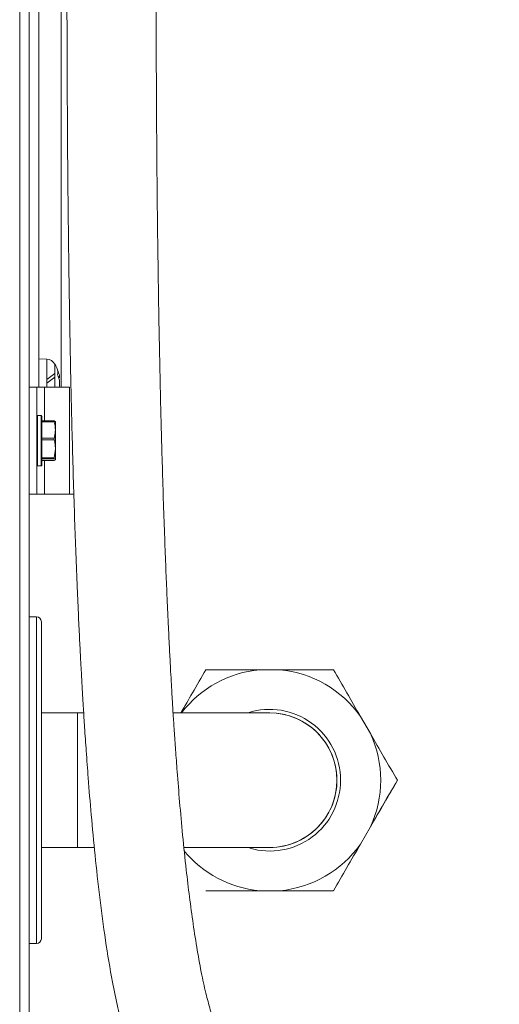
# Model space of a CAD drawing. Extents: x 42.8 to 58.7, y 217.2 to 223.
# Drawn here: x 55 to 55.2, y 219.7 to 220.1 of the extents above; entities that cross this region are included whole.
import ezdxf

# ---------------------------------------------------------------- set-up
doc = ezdxf.new("R2010")
doc.units = 0
doc.header["$LTSCALE"] = 0.4
doc.header["$MEASUREMENT"] = 0
doc.layers.get('0').update_dxf_attribs({"linetype": 'CONTINUOUS'})

msp = doc.modelspace()

# ---------------------------------------------------------------- linework, layer by layer
at = {"color": 7, "linetype": 'Continuous', "lineweight": 15}
for p, q in [((55.00331585517828, 218.3811921987807, 1.8e-09), (55.00331585517828, 221.198121332639, 1.8e-09)), ((55.00725286305229, 219.9364941904967, 1.8e-09), (55.00725286305229, 220.6800126104231, 1.8e-09)), ((55.02024498903665, 219.9364941904967, 1.8e-09), (55.02024498903665, 220.1479247397407, 1.8e-09)), ((55.01118987092641, 219.9364941904967, 1.8e-09), (55.01118987092641, 220.1439881561508, 1.8e-09)), ((55.01439826101126, 219.9480099089911, 1.8e-09), (55.01118987092639, 219.9481219484416, 1.8e-09)), ((55.01439826101126, 219.9480099089911, 1.8e-09), (55.01439826101126, 219.9364941904967, 1.8e-09)), ((55.01768608935578, 219.9460163930898, 1.8e-09), (55.01768608935578, 219.9365746680953, 1.8e-09)), ((55.01439826101126, 219.9396692625837, 1.8e-09), (55.01768608935578, 219.9421045249824, 1.8e-09)), ((55.01439826101126, 219.9381659323602, 1.8e-09), (55.01768608935578, 219.9406011947589, 1.8e-09)), ((55.01768608935578, 219.9402133531929, 1.8e-09), (55.01679382789458, 219.9399403053941, 1.8e-09)), ((55.01957210757285, 219.9403369113724, 1.8e-09), (55.01957210757285, 219.9413735637538, 1.8e-09)), ((55.01957210757285, 219.9394462173134, 1.8e-09), (55.01957210757285, 219.9369499191608, 1.8e-09)), ((55.00725286305229, 219.9364941904967, 1.8e-09), (55.00725286305229, 219.8927441904968, 1.8e-09)), ((55.01037786305229, 219.9364941904967, 1.8e-09), (55.00725286305229, 219.9364941904967, 1.8e-09)), ((55.01037786305229, 219.9364941904967, 1.8e-09), (55.01037786305229, 219.8927441904968, 1.8e-09)), ((55.01350286305229, 219.9364941904967, 1.8e-09), (55.01037786305229, 219.9364941904967, 1.8e-09)), ((55.0236591130523, 219.9364941904967, 1.8e-09), (55.01350286305229, 219.9364941904967, 1.8e-09)), ((55.01768608935578, 219.9365746680953, 1.8e-09), (55.01742310587809, 219.9364941904967, 1.8e-09)), ((55.0236591130523, 219.9364941904967, 1.8e-09), (55.0236591130523, 219.8927441904968, 1.8e-09)), ((55.01212786305229, 219.9249691904968, 1.8e-09), (55.0106278630523, 219.9249691904968, 1.8e-09)), ((55.0123778630523, 219.9247191904968, 1.8e-09), (55.0123778630523, 219.9045191904968, 1.8e-09)), ((55.01745223407388, 219.922738133403, 1.8e-09), (55.0123778630523, 219.922738133403, 1.8e-09)), ((55.01746152094484, 219.9224144007805, 1.8e-09), (55.0123778630523, 219.9224144007805, 1.8e-09)), ((55.01746152094484, 219.9227356799398, 1.8e-09), (55.0179278630523, 219.9224061335885, 1.8e-09)), ((55.0179278630523, 219.9190594756787, 1.8e-09), (55.0179278630523, 219.9224219302317, 1.8e-09)), ((55.0179278630523, 219.911272532587, 1.8e-09), (55.0179278630523, 219.9190594756787, 1.8e-09)), ((55.0123778630523, 219.915704550577, 1.8e-09), (55.01746152094484, 219.915704550577, 1.8e-09)), ((55.01746152094484, 219.9149570040402, 1.8e-09), (55.0123778630523, 219.9149570040402, 1.8e-09)), ((55.01746152094484, 219.9075880611339, 1.8e-09), (55.0179278630523, 219.911272532587, 1.8e-09)), ((55.0179278630523, 219.9068322474051, 1.8e-09), (55.0179278630523, 219.911272532587, 1.8e-09)), ((55.0123778630523, 219.9075880611339, 1.8e-09), (55.01746152094484, 219.9075880611339, 1.8e-09)), ((55.01746152094484, 219.9071617937564, 1.8e-09), (55.0123778630523, 219.9071617937564, 1.8e-09)), ((55.0123778630523, 219.9065027010537, 1.8e-09), (55.01746152094484, 219.9065027010537, 1.8e-09)), ((55.0123778630523, 219.9065002475905, 1.8e-09), (55.01745223407388, 219.9065002475905, 1.8e-09)), ((55.01746152094484, 219.9065027010537, 1.8e-09), (55.01745223407388, 219.9065072624696, 1.8e-09)), ((55.01746152094484, 219.9065027010537, 1.8e-09), (55.0179278630523, 219.9068322474051, 1.8e-09)), ((55.0106278630523, 219.9042691904968, 1.8e-09), (55.01212786305229, 219.9042691904968, 1.8e-09)), ((55.01037786305229, 219.8927441904968, 1.8e-09), (55.00725286305229, 219.8927441904968, 1.8e-09)), ((55.00725286305229, 218.3811921987807, 1.8e-09), (55.00725286305229, 219.8927441904968, 1.8e-09)), ((55.01350286305229, 219.8927441904968, 1.8e-09), (55.01037786305229, 219.8927441904968, 1.8e-09)), ((55.0236591130523, 219.8927441904968, 1.8e-09), (55.01350286305229, 219.8927441904968, 1.8e-09)), ((55.0254955027769, 219.8927441904968, 1.8e-09), (55.0236591130523, 219.8927441904968, 1.8e-09)), ((55.0102056189579, 219.8424135765942, 1.8e-09), (55.00725286305229, 219.8424135765942, 1.8e-09)), ((55.01217412289491, 219.8404450726572, 1.8e-09), (55.01217412289491, 219.7105238128147, 1.8e-09)), ((55.10158029415327, 219.8207486021159, 1.8e-09), (55.10977582958424, 219.82074860176, 1.8e-09)), ((55.02693790242248, 219.803043497854, 1.8e-09), (55.01217412289491, 219.803043497854, 1.8e-09)), ((55.029521622738, 219.803043497693, 1.8e-09), (55.02693790242248, 219.803043497854, 1.8e-09)), ((55.1428389887708, 219.8016595759893, 1.8e-09), (55.1469367561781, 219.7945620339306, 1.8e-09)), ((55.15795780868769, 219.7754729944551, 1.8e-09), (55.15795780868769, 219.7754728991528, 1.8e-09)), ((55.14693675452033, 219.7563839852605, 1.8e-09), (55.14283898649666, 219.7492864435576, 1.8e-09)), ((55.14693675452033, 219.7563838606345, 1.8e-09), (55.14283898649666, 219.7492863189316, 1.8e-09)), ((55.01217412289491, 219.7479253876178, 1.8e-09), (55.02693790242248, 219.7479253876178, 1.8e-09)), ((55.07953818354441, 219.7301973120071, 1.8e-09), (55.07953818354441, 219.7301974073093, 1.8e-09)), ((55.10977582565234, 219.7301974206582, 1.8e-09), (55.10158029022137, 219.7301974210141, 1.8e-09)), ((55.10977582565234, 219.7301972960322, 1.8e-09), (55.10158029022137, 219.7301972963881, 1.8e-09)), ((55.13181793232931, 219.730197309737, 1.8e-09), (55.13181793232931, 219.7301974050393, 1.8e-09)), ((55.00725286305229, 219.7085553088777, 1.8e-09), (55.0102056189579, 219.7085553088777, 1.8e-09))]:
    msp.add_line(p, q, dxfattribs=at)
at = {"color": 8, "linetype": 'Continuous', "lineweight": 15}
for p, q in [((55.01350286305229, 219.9364941904967, 1.8e-09), (55.01350286305229, 219.922738133403, 1.8e-09)), ((55.0106278630523, 219.9249691904968, 1.8e-09), (55.0106278630523, 219.9042691904968, 1.8e-09)), ((55.01212786305229, 219.9042691904968, 1.8e-09), (55.01212786305229, 219.9249691904968, 1.8e-09)), ((55.01350286305229, 219.9065002475905, 1.8e-09), (55.01350286305229, 219.8927441904968, 1.8e-09)), ((55.0102056189579, 219.7085553088777, 1.8e-09), (55.0102056189579, 219.8424135765942, 1.8e-09)), ((55.02693790242248, 219.8030434970117, 1.8e-09), (55.02693790242248, 219.7786858534102, 1.8e-09)), ((55.02693790242248, 219.7786858534102, 1.8e-09), (55.02693790242248, 219.7479253876728, 1.8e-09))]:
    msp.add_line(p, q, dxfattribs=at)
at = {"color": 7, "linetype": 'Continuous', "lineweight": 15}
for centre, radius, start, end in [((55.01426086141795, 219.9440734886928, 1.8e-09), 0.003937007874015557, 29.54044289648457, 88.00000000004562), ((55.00055994966655, 219.9363109248195, 1.8e-09), 0.01968503937007801, 19.61821125223491, 29.54044289639221), ((55.00055994966655, 219.9363091140766, 1.8e-09), 0.01968503937007968, 19.61821125223491, 29.54044289648457), ((55.00305436412265, 219.9372010834034, 1.8e-09), 0.01703659123653011, 14.17668431475852, 21.99351718401341), ((55.01545955907184, 219.9426176422811, 1.8e-09), 0.003525829944005542, 344.1381897165044, 15.8618102830197), ((55.01619756429607, 219.9427224517371, 1.8e-09), 0.002788547238857815, 356.4949163289183, 17.89945099009024), ((55.00305436412281, 219.9371992726605, 1.8e-09), 0.01703659123637544, 14.1766843147946, 21.99351718422819), ((55.00305436412315, 219.9352737369632, 1.8e-09), 0.01703659123601262, 14.17668431471068, 21.99351718420565), ((55.00309718430052, 219.9352844765436, 1.8e-09), 0.01699200149064668, 14.17101646998088, 19.53122557057587), ((55.0154249077216, 219.9377794846097, 1.8e-09), 0.004872340120790817, 31.66061951943048, 40.81250322801146), ((55.01559466897464, 219.9393908174495, 1.8e-09), 0.004666690718106477, 321.632541493134, 328.463143131372), ((55.01559571940917, 219.9393883182272, 1.8e-09), 0.004665435321786443, 321.6594776188213, 328.4636020330684), ((55.0106278630523, 219.9247191904968, 1.8e-09), 0.0002499999999994174, 90, 180), ((55.01212786305229, 219.9247191904968, 1.8e-09), 0.0002499999999994174, 0, 90), ((55.0106278630523, 219.9045191904968, 1.8e-09), 0.0002499999999994174, 180, 270), ((55.01212786305229, 219.9045191904968, 1.8e-09), 0.0002499999999994174, 270, 0), ((55.0102056189579, 219.8404450726572, 1.8e-09), 0.001968503937009203, 0, 90), ((55.10567805990281, 219.775473011387, 1.8e-09), 0.04546065124205525, 95.1715886564138, 142.5880864028488), ((55.10567805990281, 219.775473011387, 1.8e-09), 0.04546065124205591, 35.17158874531471, 84.82840636780898), ((55.10567805990281, 219.775473011387, 1.8e-09), 0.0290354331438502, 359.9999975121381, 107.6098449537763), ((55.10567805990279, 219.7754841494971, 1.8e-09), 0.02755905519436322, 270.1574885695375, 90.02752980389211), ((55.10567805990279, 219.7754841494982, 1.8e-09), 0.02755905519436339, 6.670638947673357, 89.9913274580673), ((55.10567805990281, 219.775473011387, 1.8e-09), 0.04546065113947146, 335.1715886102173, 24.82840641399034), ((55.10567805990279, 219.7754841494982, 1.8e-09), 0.02755905519436269, 269.9760693704948, 6.670638947673357), ((55.10567805990281, 219.775473011387, 1.8e-09), 0.0290354331448061, 253.6097741564335, 359.9999975121381), ((55.10567805990281, 219.775473011387, 1.8e-09), 0.04546065124205541, 275.1715886564137, 324.8284062789425), ((55.10567805990281, 219.775473011387, 1.8e-09), 0.04546065124205543, 219.2344795649058, 264.828406367809), ((55.0102056189579, 219.7105238128147, 1.8e-09), 0.001968503937009203, 270, 0)]:
    msp.add_arc(centre, radius, start, end, dxfattribs=at)
for points, knots in [([(55.04137139413906, 221.1822178332192, 1.8e-09), (55.04129846449691, 221.181772155372, 1.8e-09), (55.04115961575993, 221.1809236415939, 1.8e-09), (55.04092943410414, 221.1792950601032, 1.8e-09), (55.04069217925058, 221.1774053340811, 1.8e-09), (55.04041754474888, 221.1749673016654, 1.8e-09), (55.04010964541121, 221.1718587970697, 1.8e-09), (55.03978037669138, 221.1678921433575, 1.8e-09), (55.0394966705477, 221.1637617889969, 1.8e-09), (55.0392650127655, 221.159696687234, 1.8e-09), (55.03908286687838, 221.1558982450642, 1.8e-09), (55.03892407039309, 221.1519314807262, 1.8e-09), (55.03874989786453, 221.1465700558328, 1.8e-09), (55.03860566258276, 221.1394139217057, 1.8e-09), (55.03846864605622, 221.1298300468135, 1.8e-09), (55.03840172933575, 221.119533756565, 1.8e-09), (55.03838632354309, 221.108994239963, 1.8e-09), (55.03837919270791, 221.0994163899502, 1.8e-09), (55.03834809942929, 221.090957902456, 1.8e-09), (55.03830529924317, 221.0832257302081, 1.8e-09), (55.03824224139804, 221.0719853893591, 1.8e-09), (55.03817680254502, 221.0564408209678, 1.8e-09), (55.03810156225857, 221.0370092128507, 1.8e-09), (55.038001033539, 221.0169849992958, 1.8e-09), (55.03785349092099, 220.9961744362847, 1.8e-09), (55.03764658319613, 220.9735478470454, 1.8e-09), (55.03738169816553, 220.950017938833, 1.8e-09), (55.03705863953738, 220.9256883651502, 1.8e-09), (55.03667830175959, 220.9007177235098, 1.8e-09), (55.0362251434298, 220.8744666964475, 1.8e-09), (55.03570691270365, 220.8476390474025, 1.8e-09), (55.03514846908192, 220.8209885413241, 1.8e-09), (55.03457272359477, 220.7948781713168, 1.8e-09), (55.03404824670495, 220.7718859759885, 1.8e-09), (55.03358544744359, 220.7519772178964, 1.8e-09), (55.03318815762552, 220.7350798962333, 1.8e-09), (55.03279882768185, 220.7186559010665, 1.8e-09), (55.03242489983106, 220.7029652663387, 1.8e-09), (55.03209410372785, 220.6891393394375, 1.8e-09), (55.03181383249699, 220.6774486073928, 1.8e-09), (55.03158566372513, 220.6679337754948, 1.8e-09), (55.03138955887442, 220.6597510921851, 1.8e-09), (55.03122606766019, 220.6529214203738, 1.8e-09), (55.03109554064468, 220.6474615602811, 1.8e-09), (55.03098340564566, 220.6427652258278, 1.8e-09), (55.03086116014284, 220.6376395925933, 1.8e-09), (55.03063852919134, 220.6282899432516, 1.8e-09), (55.03029938464572, 220.6139893071624, 1.8e-09), (55.02986261193082, 220.5954038057061, 1.8e-09), (55.0293944707151, 220.5752069292028, 1.8e-09), (55.02890463856526, 220.5536635029956, 1.8e-09), (55.0283858092175, 220.5302148041654, 1.8e-09), (55.02795083035905, 220.5099748040335, 1.8e-09), (55.02760344265169, 220.4934407163194, 1.8e-09), (55.02734920226404, 220.4811558716062, 1.8e-09), (55.02710440907909, 220.4691378956996, 1.8e-09), (55.02688425700058, 220.4581581290896, 1.8e-09), (55.02670286743784, 220.4489840809808, 1.8e-09), (55.02656184493423, 220.4417682913197, 1.8e-09), (55.02645920891984, 220.4364688422555, 1.8e-09), (55.02637804070904, 220.4322505714477, 1.8e-09), (55.0262884574557, 220.427569090544, 1.8e-09), (55.02616621320509, 220.4211288143693, 1.8e-09), (55.02601012168849, 220.4128046780072, 1.8e-09), (55.02583563042706, 220.403357971391, 1.8e-09), (55.02565340865224, 220.3933240271996, 1.8e-09), (55.02546623187792, 220.3828219268594, 1.8e-09), (55.02521198561464, 220.3682559382956, 1.8e-09), (55.02489394469068, 220.3493924848112, 1.8e-09), (55.02452600277785, 220.3263382519724, 1.8e-09), (55.02417488782688, 220.3028138421243, 1.8e-09), (55.02389021751092, 220.2821227367034, 1.8e-09), (55.02366426820206, 220.2643063801205, 1.8e-09), (55.02348866196507, 220.2494022609785, 1.8e-09), (55.02333373264903, 220.2350694414046, 1.8e-09), (55.02320736448446, 220.2222004421266, 1.8e-09), (55.02311932283916, 220.2123296200895, 1.8e-09), (55.02306137175413, 220.2053294541784, 1.8e-09), (55.02302526089769, 220.2007412046059, 1.8e-09), (55.02299589605774, 220.1968583355615, 1.8e-09), (55.02296616152567, 220.1927768341259, 1.8e-09), (55.02293037042204, 220.1876139548654, 1.8e-09), (55.02288812794813, 220.1810835120522, 1.8e-09), (55.02283969520071, 220.1728638094391, 1.8e-09), (55.02278925115287, 220.1630904939062, 1.8e-09), (55.02274303331495, 220.1523056357661, 1.8e-09), (55.02270630966705, 220.1413885714767, 1.8e-09), (55.02268028772614, 220.1307580857885, 1.8e-09), (55.02265837445426, 220.1165028797788, 1.8e-09), (55.02265645687931, 220.0989947494931, 1.8e-09), (55.02269493233363, 220.0784410278055, 1.8e-09), (55.02277389269862, 220.0580053397467, 1.8e-09), (55.02290434833154, 220.0364393731286, 1.8e-09), (55.02310943452938, 220.012721017199, 1.8e-09), (55.02341379722311, 219.9868665657462, 1.8e-09), (55.02376955072504, 219.9639527195895, 1.8e-09), (55.02413866984906, 219.9445646591342, 1.8e-09), (55.02447244835556, 219.9292273589838, 1.8e-09), (55.0248616808119, 219.9135442319311, 1.8e-09), (55.02530613530485, 219.8978113328259, 1.8e-09), (55.02578908918239, 219.8827260289243, 1.8e-09), (55.02630719364374, 219.8682857053849, 1.8e-09), (55.02683502731781, 219.855060701371, 1.8e-09), (55.02735916975599, 219.8431646746146, 1.8e-09), (55.02782831108633, 219.8333581588089, 1.8e-09), (55.02820367155368, 219.8260195301611, 1.8e-09), (55.02848485221788, 219.8207738420572, 1.8e-09), (55.02867861214818, 219.817267027716, 1.8e-09), (55.02886036937655, 219.8140527958632, 1.8e-09), (55.02909033113308, 219.8100802368407, 1.8e-09), (55.02943437701118, 219.8043450190675, 1.8e-09), (55.02992644470709, 219.7965608783822, 1.8e-09), (55.03057060366049, 219.7870449087039, 1.8e-09), (55.03145008097048, 219.7750737574556, 1.8e-09), (55.03261152801, 219.7608474750876, 1.8e-09), (55.03414038969905, 219.7445043616003, 1.8e-09), (55.03601749995922, 219.7273509403845, 1.8e-09), (55.03831384246332, 219.7099662449038, 1.8e-09), (55.04082681366702, 219.6948501285832, 1.8e-09), (55.04338015852593, 219.6826059965746, 1.8e-09), (55.0456474239248, 219.6734460012999, 1.8e-09), (55.04799042562164, 219.6654993374629, 1.8e-09), (55.05065338327713, 219.6579446749036, 1.8e-09), (55.05367626601969, 219.6508271875856, 1.8e-09), (55.05717274302278, 219.6441808833902, 1.8e-09), (55.0605937659325, 219.6388936961251, 1.8e-09), (55.0639111738862, 219.634593579387, 1.8e-09), (55.06714920996887, 219.6310074942973, 1.8e-09), (55.07092823643314, 219.627493997157, 1.8e-09), (55.07523239922669, 219.6242812486589, 1.8e-09), (55.08054017615223, 219.6212524206163, 1.8e-09), (55.08628731377244, 219.6188422839658, 1.8e-09), (55.09198392997883, 219.617193654596, 1.8e-09), (55.09684057613968, 219.616428486147, 1.8e-09), (55.10100751145966, 219.6160002828491, 1.8e-09), (55.10486755829054, 219.6154645172846, 1.8e-09), (55.10875165312003, 219.6147522333243, 1.8e-09), (55.11341693680858, 219.6137152989414, 1.8e-09), (55.11809586930709, 219.6126694575843, 1.8e-09), (55.12338863175304, 219.6115898816332, 1.8e-09), (55.12858475066997, 219.6105616885689, 1.8e-09), (55.13432921866423, 219.6095110943193, 1.8e-09), (55.14078806282044, 219.6084109554472, 1.8e-09), (55.14950979989086, 219.6070143831747, 1.8e-09), (55.160426869176, 219.6054043117171, 1.8e-09), (55.17350911136564, 219.6036440797473, 1.8e-09), (55.18743157428725, 219.6019363088445, 1.8e-09), (55.20213769662306, 219.6002930829338, 1.8e-09), (55.21720969520103, 219.598748413328, 1.8e-09), (55.23160242704123, 219.5973565287222, 1.8e-09), (55.24456355257137, 219.5961199128882, 1.8e-09), (55.25494257436075, 219.5951070148816, 1.8e-09), (55.26296294030107, 219.5942980094632, 1.8e-09), (55.26899119728132, 219.5936727730009, 1.8e-09), (55.27422273355005, 219.5931172792867, 1.8e-09), (55.2787754304428, 219.5926250446013, 1.8e-09), (55.28306441564072, 219.5921551413796, 1.8e-09), (55.28778105466031, 219.5916330712265, 1.8e-09), (55.29345478728188, 219.591000291183, 1.8e-09), (55.30039862222423, 219.5902247614858, 1.8e-09), (55.30837143329793, 219.5893417761485, 1.8e-09), (55.31696656216257, 219.5884115094949, 1.8e-09), (55.3255744425777, 219.5875167733795, 1.8e-09), (55.33376498054209, 219.5866991807666, 1.8e-09), (55.34325355894806, 219.5857867009994, 1.8e-09), (55.35366154367869, 219.5848296824488, 1.8e-09), (55.36514979455823, 219.5838187879135, 1.8e-09), (55.37634687672625, 219.5828588550074, 1.8e-09), (55.3880099990954, 219.5818745940206, 1.8e-09), (55.4002393684571, 219.5808475519489, 1.8e-09), (55.41304534379072, 219.5797649303917, 1.8e-09), (55.42645598733105, 219.5786091367309, 1.8e-09), (55.44081697408522, 219.5773380341942, 1.8e-09), (55.45661871617073, 219.575905452451, 1.8e-09), (55.47427304372636, 219.5742665893852, 1.8e-09), (55.49399343047302, 219.5723942361652, 1.8e-09), (55.51583221307585, 219.5702771167431, 1.8e-09), (55.53994855525969, 219.5678945909164, 1.8e-09), (55.56437024963332, 219.5654434070015, 1.8e-09), (55.58889528364707, 219.5629432697126, 1.8e-09), (55.61331022748806, 219.5604139070055, 1.8e-09), (55.63954538393563, 219.5576447545697, 1.8e-09), (55.66771193683784, 219.5546158384928, 1.8e-09), (55.68711914763949, 219.5524683949985, 1.8e-09), (55.69716552675175, 219.551356744711, 1.8e-09)], [0, 0, 0, 0, 0.006454796562242921, 0.01228910939336738, 0.01754866257210571, 0.02228191204270548, 0.02785232229765967, 0.03267521213000413, 0.03686520282762666, 0.03966443369241739, 0.04222422126085351, 0.04459463614881147, 0.04681900319875353, 0.05097803927622966, 0.05494946658078188, 0.05979475982700658, 0.0644173826782363, 0.06863407881889756, 0.07225868789506024, 0.07543341254001151, 0.07871738752101998, 0.08694057305714722, 0.09581836195763398, 0.1042650782635613, 0.1132478525352793, 0.1231025137873901, 0.1338963378475362, 0.1440209070577358, 0.1548840554061515, 0.1664805356965612, 0.1782408882070791, 0.1898286942057158, 0.2011754210797534, 0.2122200633252016, 0.2197424495930987, 0.2270737529720577, 0.2341989705157061, 0.2411041821667188, 0.2474807642889908, 0.2521796241970048, 0.2563070577258785, 0.2598536016627342, 0.2628198810772327, 0.2651877882010151, 0.266953077146956, 0.2689265694824817, 0.2718528177670435, 0.2791105789735355, 0.2875215445370084, 0.296018598197372, 0.305370735822633, 0.3155317514475182, 0.326505192416757, 0.3316849623128273, 0.337027587519568, 0.3424764880838433, 0.3473091863790182, 0.3513019674754777, 0.3544032614954196, 0.3566900849968757, 0.3581915116628847, 0.3598872332445643, 0.3627762957439117, 0.366564272066817, 0.3707091407390302, 0.375057632538568, 0.3796090808888037, 0.3843626128393712, 0.3939944903652947, 0.4041330431573391, 0.4143350538187466, 0.4245783561859758, 0.4310334825047942, 0.4374981284891464, 0.4439552772467776, 0.4496677061090437, 0.4542292645053339, 0.4567885039029673, 0.4587688228844226, 0.4601946445003316, 0.4618369070244698, 0.4640757524261284, 0.4669077454270349, 0.4703283302150449, 0.4747638123535559, 0.4796160970241629, 0.4843521681220355, 0.4889598578476307, 0.4934397781403038, 0.5028897951740452, 0.5117285035588754, 0.5201707990335221, 0.529469399787965, 0.5397808670871684, 0.5510255283932184, 0.5631058529034451, 0.569594222905307, 0.576253892329041, 0.5830648949023601, 0.5900054215363505, 0.5967325579971404, 0.6027037318326223, 0.6088079069518174, 0.6139562008682363, 0.6182003583148403, 0.6215858018442559, 0.6235208236420527, 0.6250387405189886, 0.6261581641691755, 0.6277126919960775, 0.6302211590667668, 0.6336414020818149, 0.6378724471706658, 0.6426465590862324, 0.6492779150713338, 0.6564655770672024, 0.664026562606585, 0.6717476128561858, 0.679293086856496, 0.6839933536995764, 0.6881130518098085, 0.6917354581076355, 0.6949390268066302, 0.6986839030243746, 0.7019397151855148, 0.7048462562866593, 0.7069709000803021, 0.70906608336501, 0.7111700410271545, 0.713721593255543, 0.716072490730889, 0.7191158711194503, 0.7218276627887201, 0.7237900541647581, 0.725502788163745, 0.7272703461656309, 0.7288592689334595, 0.7306291273384028, 0.7335016717240804, 0.7357757375275583, 0.7381538691826517, 0.7408299199803675, 0.7438496196686548, 0.7472654936716714, 0.7532800098355905, 0.7596177432085519, 0.7662328567701251, 0.7735988702022191, 0.7812168372043001, 0.7885250045891098, 0.7950485681839248, 0.8006650063311441, 0.8040659668734597, 0.8069574397862862, 0.8095040670055186, 0.8117234893021459, 0.8136078000263784, 0.8157439284148458, 0.8186172978933177, 0.8219196311058778, 0.825885402031089, 0.8301964150704174, 0.8342977637291973, 0.8381696063357159, 0.8418000181889964, 0.847665451327948, 0.8527432254899041, 0.8578470628003148, 0.8632088918743493, 0.8688371948283834, 0.8746326132908183, 0.880701372683934, 0.8870779296384436, 0.8940889635601306, 0.90201064828989, 0.9107685911590697, 0.9204164629786511, 0.9310168591904748, 0.9426429108948198, 0.9525508900657111, 0.9631875713804984, 0.9746029370488922, 0.9868529009473457, 1, 1, 1, 1]), ([(55.70012513299785, 219.5878905087742, 1.8e-09), (55.69052508323745, 219.5889587815474, 1.8e-09), (55.67124358054432, 219.5911043854627, 1.8e-09), (55.64282693579766, 219.5941721794102, 1.8e-09), (55.61546671701627, 219.5970637801569, 1.8e-09), (55.58976991237659, 219.5997174880223, 1.8e-09), (55.56564745220687, 219.6021554120536, 1.8e-09), (55.5430143590614, 219.6043953847572, 1.8e-09), (55.51940568385252, 219.6066877042232, 1.8e-09), (55.49512720184394, 219.6090008933311, 1.8e-09), (55.47047661105501, 219.611310260452, 1.8e-09), (55.44804506997747, 219.6133870465265, 1.8e-09), (55.42727698826592, 219.6152956999435, 1.8e-09), (55.40812003297746, 219.6170503302543, 1.8e-09), (55.39049201662339, 219.6186531048834, 1.8e-09), (55.37470623545961, 219.6200743360252, 1.8e-09), (55.36061695218367, 219.6213297513653, 1.8e-09), (55.3481039107204, 219.6224341223392, 1.8e-09), (55.33693181633323, 219.6234140727026, 1.8e-09), (55.32684016771419, 219.6242941850149, 1.8e-09), (55.31785905457594, 219.6250774434936, 1.8e-09), (55.30983667456577, 219.6257851348997, 1.8e-09), (55.3027135140591, 219.6264265110745, 1.8e-09), (55.29609907820004, 219.6270391373237, 1.8e-09), (55.28940858752653, 219.6276800842437, 1.8e-09), (55.28192639285312, 219.6284277820819, 1.8e-09), (55.27315374768097, 219.629353831315, 1.8e-09), (55.26161264364189, 219.6306502438897, 1.8e-09), (55.24731760307329, 219.6323656250792, 1.8e-09), (55.23041792797506, 219.6344370770118, 1.8e-09), (55.21258248248795, 219.6365372184505, 1.8e-09), (55.19409225853, 219.6386351270797, 1.8e-09), (55.17806788015819, 219.6404510902024, 1.8e-09), (55.16478552176631, 219.6420668246666, 1.8e-09), (55.1549303796728, 219.6433717872909, 1.8e-09), (55.14612572800781, 219.64466923834, 1.8e-09), (55.13935429892471, 219.6457761808514, 1.8e-09), (55.13428684291663, 219.6467199785722, 1.8e-09), (55.13066297410165, 219.6474745584042, 1.8e-09), (55.12721283629043, 219.6482929934226, 1.8e-09), (55.12326430754261, 219.6492776374015, 1.8e-09), (55.11875712033055, 219.6502018082059, 1.8e-09), (55.11442188155082, 219.6507019725307, 1.8e-09), (55.11068130674733, 219.6509940648733, 1.8e-09), (55.10732012202804, 219.6514557295008, 1.8e-09), (55.10403843430911, 219.6519539424827, 1.8e-09), (55.10084435352503, 219.6523213743277, 1.8e-09), (55.09810000957336, 219.6531552926532, 1.8e-09), (55.09608394679892, 219.654272242108, 1.8e-09), (55.09422517932166, 219.6556451321302, 1.8e-09), (55.09211917157737, 219.6577319570905, 1.8e-09), (55.09011492528141, 219.6604155759115, 1.8e-09), (55.08857563872855, 219.6629794307046, 1.8e-09), (55.0875450800958, 219.6649244437228, 1.8e-09), (55.08678951860562, 219.6664654557814, 1.8e-09), (55.08585549985232, 219.6685063775695, 1.8e-09), (55.08462781282386, 219.6714837872017, 1.8e-09), (55.08310277300127, 219.6756971068876, 1.8e-09), (55.08141752531294, 219.6810288055681, 1.8e-09), (55.07959788644254, 219.687779765039, 1.8e-09), (55.07774271936089, 219.6961679999364, 1.8e-09), (55.07595280831674, 219.7059704893735, 1.8e-09), (55.07429733753631, 219.7166623150587, 1.8e-09), (55.07281909591972, 219.727663417472, 1.8e-09), (55.07138085523071, 219.7397973859159, 1.8e-09), (55.07003573112123, 219.7527626796366, 1.8e-09), (55.06881414569661, 219.7662170648987, 1.8e-09), (55.06787584216202, 219.7778465340024, 1.8e-09), (55.06715871888954, 219.7875871827699, 1.8e-09), (55.06662473422239, 219.7953670141347, 1.8e-09), (55.06619642860216, 219.8019913834673, 1.8e-09), (55.06587121783755, 219.8072691953009, 1.8e-09), (55.06564263615676, 219.8111159039978, 1.8e-09), (55.06547998834576, 219.81392092731, 1.8e-09), (55.06529233113557, 219.8172155455105, 1.8e-09), (55.06501892294362, 219.8221587127285, 1.8e-09), (55.06463113689255, 219.8295202036445, 1.8e-09), (55.06416310248189, 219.8389892218358, 1.8e-09), (55.06367776259837, 219.8496156626407, 1.8e-09), (55.06319035540775, 219.8612087445378, 1.8e-09), (55.06271340886739, 219.8735638650512, 1.8e-09), (55.06222811322234, 219.8874169239347, 1.8e-09), (55.06163442664279, 219.90631867291, 1.8e-09), (55.06102083124558, 219.929383905184, 1.8e-09), (55.06045727293345, 219.9557268866649, 1.8e-09), (55.06003193050324, 219.9807780400416, 1.8e-09), (55.05972136426494, 220.0043247753517, 1.8e-09), (55.05950405631177, 220.0260745781698, 1.8e-09), (55.05935893291053, 220.0459024484134, 1.8e-09), (55.05926598838483, 220.0641592681289, 1.8e-09), (55.05920998857298, 220.0819300036585, 1.8e-09), (55.0591839889637, 220.1018852075339, 1.8e-09), (55.05920178788198, 220.1248188139944, 1.8e-09), (55.05926345255293, 220.145228302919, 1.8e-09), (55.05933326355591, 220.1607514718319, 1.8e-09), (55.05938375579668, 220.1703118650459, 1.8e-09), (55.05943273471707, 220.1785535347659, 1.8e-09), (55.05947656280546, 220.1853228880119, 1.8e-09), (55.05951284339586, 220.1905888265303, 1.8e-09), (55.0595439280681, 220.194909514547, 1.8e-09), (55.05957640667692, 220.1992704893478, 1.8e-09), (55.05961858257981, 220.2047122206921, 1.8e-09), (55.05967543496363, 220.2116944277608, 1.8e-09), (55.05974893159853, 220.2202268699612, 1.8e-09), (55.05987829594157, 220.234334040976, 1.8e-09), (55.06007350750291, 220.2535153997985, 1.8e-09), (55.06034779540683, 220.2772253165663, 1.8e-09), (55.06065370985173, 220.3008917158944, 1.8e-09), (55.06098900532816, 220.324442698006, 1.8e-09), (55.06134611885181, 220.3474958387634, 1.8e-09), (55.06165488197289, 220.3660409900646, 1.8e-09), (55.06189820168829, 220.3800040360092, 1.8e-09), (55.06207097281804, 220.3896623652654, 1.8e-09), (55.06224073220717, 220.3989285979269, 1.8e-09), (55.06240633803861, 220.4077738280738, 1.8e-09), (55.06255997530658, 220.4158198931773, 1.8e-09), (55.06269128130783, 220.4225833084948, 1.8e-09), (55.06278739499084, 220.4274729432419, 1.8e-09), (55.06286238146198, 220.4312577361241, 1.8e-09), (55.06293726862109, 220.4350138068488, 1.8e-09), (55.06303654520847, 220.4399523205763, 1.8e-09), (55.06316496465866, 220.4462734045771, 1.8e-09), (55.06332340968942, 220.4539746096177, 1.8e-09), (55.06351247532789, 220.4630332478686, 1.8e-09), (55.06383328109236, 220.4781659898385, 1.8e-09), (55.06427299444184, 220.4983563631831, 1.8e-09), (55.06481727339816, 220.5226074170936, 1.8e-09), (55.06533508229746, 220.545185386268, 1.8e-09), (55.06582095670002, 220.5660821698864, 1.8e-09), (55.06620704384611, 220.5825149714337, 1.8e-09), (55.06649931337535, 220.5948712053185, 1.8e-09), (55.06670534279916, 220.6035478742081, 1.8e-09), (55.06690000525847, 220.6117184227739, 1.8e-09), (55.06708321048625, 220.6193862656617, 1.8e-09), (55.06725252521424, 220.6264559952305, 1.8e-09), (55.06739634666477, 220.6324499246406, 1.8e-09), (55.06750465045179, 220.6369578484822, 1.8e-09), (55.06758550441534, 220.6403205510265, 1.8e-09), (55.0676625749246, 220.6435251365599, 1.8e-09), (55.06775787596937, 220.6474887713764, 1.8e-09), (55.06787761474715, 220.6524728353828, 1.8e-09), (55.06805832373157, 220.6600056345874, 1.8e-09), (55.0683112200366, 220.6705780597108, 1.8e-09), (55.06864635782159, 220.6846625273347, 1.8e-09), (55.06903632830335, 220.7011723412465, 1.8e-09), (55.06944058033513, 220.7184550120914, 1.8e-09), (55.0698498142392, 220.7361498818572, 1.8e-09), (55.07025955887732, 220.7540834497073, 1.8e-09), (55.07070122660155, 220.7737332083996, 1.8e-09), (55.07117816928208, 220.795403555741, 1.8e-09), (55.07168467857266, 220.8190505764414, 1.8e-09), (55.07221079413898, 220.8445076505037, 1.8e-09), (55.07274153878814, 220.8714203724899, 1.8e-09), (55.07326024368123, 220.8995120808505, 1.8e-09), (55.07374181712598, 220.9282723038274, 1.8e-09), (55.07416423513138, 220.9573073806583, 1.8e-09), (55.07450470327176, 220.986162292451, 1.8e-09), (55.07474560478489, 221.0145011098438, 1.8e-09), (55.07485070028569, 221.03970954694, 1.8e-09), (55.07488790584529, 221.0616109815255, 1.8e-09), (55.07492276884721, 221.0801372897083, 1.8e-09), (55.07499765075595, 221.0961333161628, 1.8e-09), (55.07498552591343, 221.1097747051106, 1.8e-09), (55.07500531544867, 221.1210244513624, 1.8e-09), (55.07508437088719, 221.1313645609387, 1.8e-09), (55.07523011969401, 221.1407155362483, 1.8e-09), (55.0754454477219, 221.1488542172247, 1.8e-09), (55.0757394702329, 221.1559260333442, 1.8e-09), (55.076075145848, 221.1618494591895, 1.8e-09), (55.07640529089297, 221.1662926275859, 1.8e-09), (55.07669907060313, 221.169588714673, 1.8e-09), (55.07694770254798, 221.1719749272879, 1.8e-09), (55.07715633654463, 221.1736590788779, 1.8e-09), (55.07728700514485, 221.1746011363149, 1.8e-09), (55.07724685557863, 221.1746185312315, 1.8e-09), (55.07722906427669, 221.1746262393649, 1.8e-09)], [0, 0, 0, 0, 0.01289741584411993, 0.02590419472187835, 0.03813006916590318, 0.04962831046981891, 0.06044645351400929, 0.07062688301731129, 0.08020634982155793, 0.09245493202055285, 0.103702800751521, 0.1140171504881197, 0.1234581269132441, 0.1326475470319125, 0.140965444291914, 0.1484663249040866, 0.1551961553524034, 0.1611945536192926, 0.166499024169797, 0.1713261536536543, 0.1758048887100824, 0.1795389524462573, 0.1830085111654083, 0.1862210509665757, 0.1892599560345657, 0.1929144669778187, 0.1973567087876248, 0.2023998610413135, 0.2101786059097887, 0.2186702223127022, 0.227790458894657, 0.2373895214926258, 0.2472260203973924, 0.2526357072615345, 0.2577801049285606, 0.2621572647042845, 0.2658234296844942, 0.2677806763113179, 0.2694872240853243, 0.2709678650907019, 0.2726469067008488, 0.2749371392405905, 0.2770446564620478, 0.2787681652244011, 0.2803205501620011, 0.2816718150708886, 0.2832880095856953, 0.2845619484572401, 0.2855447070614098, 0.2866578805858934, 0.2880489510376459, 0.2898895295828492, 0.2913909170317381, 0.2922657294246486, 0.292949239938024, 0.2937385725478519, 0.2953258228593463, 0.2973141193037667, 0.2997860825590757, 0.3028422366385204, 0.3066989270094029, 0.3113363191630393, 0.3162541768783689, 0.3212622540873127, 0.3262627685335754, 0.3326599767746053, 0.3387372442123161, 0.3443566358706956, 0.3482754986114761, 0.3518039707176708, 0.3547857589286931, 0.3571522890085227, 0.3588744031700212, 0.3599381038439797, 0.3609089782422962, 0.3632872982938791, 0.3665591387260308, 0.3707675920855666, 0.3759652363016598, 0.3807824078204359, 0.386280126097479, 0.3924928873142526, 0.3993087044312734, 0.4115513363188322, 0.4233202033595233, 0.434505233273032, 0.4450133881849819, 0.4547666496520897, 0.4635479738448041, 0.4714873485279264, 0.4791415856630623, 0.4872732400287108, 0.4981281635640936, 0.5097574498434327, 0.5145182212968116, 0.5188497207329573, 0.5225191506239023, 0.525519446560236, 0.5278855710366954, 0.5295482107854098, 0.5312868242831045, 0.5337070400949242, 0.5368124710280959, 0.5406074820658371, 0.5450970074091267, 0.5556438420606199, 0.5662113870220677, 0.576744409928775, 0.5872321435826235, 0.5976449158281192, 0.6075130008729662, 0.6119839051612458, 0.6162810838002841, 0.620403780259045, 0.6243513920637278, 0.6280867015434551, 0.6311428015073974, 0.6333784966932182, 0.6346128991363321, 0.6361943845757431, 0.6383917907799027, 0.6412044437033797, 0.6446312994120426, 0.6486708106528709, 0.6532952968486031, 0.66482951923432, 0.675619784213537, 0.6856648134140775, 0.6949665695880038, 0.7035135806652894, 0.7076006771076648, 0.7114611415289257, 0.7150964451140457, 0.7185081074032452, 0.7216976731641914, 0.7245346923288866, 0.7265102828340393, 0.727716090391562, 0.7290241451064857, 0.7307893053215929, 0.7330090715178643, 0.7356801938140397, 0.7408495884743912, 0.7471296732004236, 0.754492665895422, 0.7629029624766414, 0.7702169498234323, 0.7781321158245159, 0.7868627058672226, 0.7964716321019998, 0.807089062074944, 0.8184638773411511, 0.8304951683145021, 0.8430617337698081, 0.8560178053430811, 0.8689553131994433, 0.881912706454899, 0.8946716421112035, 0.9069911681368164, 0.9158924959940596, 0.9243073060208532, 0.932117671961303, 0.9375235572737597, 0.9425169747970356, 0.9471148061681351, 0.9514127406861752, 0.9556359083708322, 0.9600400933097134, 0.9648905075865989, 0.9704113930094274, 0.9754319036900425, 0.9810669293422785, 0.9873762815985206, 0.9944061067959831, 1, 1, 1, 1]), ([(55.01746152094484, 219.9227356799398, 1.8e-09), (55.0174473358265, 219.9227350103031, 1.8e-09), (55.01741894904809, 219.9227336702489, 1.8e-09), (55.01741532081787, 219.9226379379492, 1.8e-09), (55.01743518017066, 219.9225186015809, 1.8e-09), (55.01745606458187, 219.9224359854684, 1.8e-09), (55.01746152094484, 219.9224144007805, 1.8e-09)], [0, 0, 0, 0, 0.3004523815303349, 0.6012551297933794, 0.8958219732577066, 1, 1, 1, 1]), ([(55.0179278630523, 219.9190594756787, 1.8e-09), (55.01788784092498, 219.9198076478539, 1.8e-09), (55.01782746788182, 219.9209362593009, 1.8e-09), (55.01755377800718, 219.9220417538833, 1.8e-09), (55.01746152094484, 219.9224144007805, 1.8e-09)], [0, 0, 0, 0, 0.6629138639002096, 1, 1, 1, 1]), ([(55.01746152094484, 219.915704550577, 1.8e-09), (55.01751060947614, 219.9158970179529, 1.8e-09), (55.01779192032664, 219.9169999876244, 1.8e-09), (55.01786638905822, 219.9181281646738, 1.8e-09), (55.0179278630523, 219.9190594756787, 1.8e-09)], [0, 0, 0, 0, 0.1744992459541327, 1, 1, 1, 1]), ([(55.01746152094486, 219.915704550577, 1.8e-09), (55.0174473358265, 219.9156362726532, 1.8e-09), (55.01741894904809, 219.9154996371848, 1.8e-09), (55.01741532081787, 219.9152593761372, 1.8e-09), (55.01743518017066, 219.9150758788138, 1.8e-09), (55.01745606458187, 219.9149816283701, 1.8e-09), (55.01746152094484, 219.9149570040402, 1.8e-09)], [0, 0, 0, 0, 0.300452381529955, 0.6012551297944182, 0.8958219732576165, 0.9999999999999999, 0.9999999999999999, 0.9999999999999999, 0.9999999999999999]), ([(55.0179278630523, 219.911272532587, 1.8e-09), (55.01790391700515, 219.9119066040945, 1.8e-09), (55.01785710634693, 219.9131461115773, 1.8e-09), (55.01759133610677, 219.914362742227, 1.8e-09), (55.01746152094484, 219.9149570040402, 1.8e-09)], [0, 0, 0, 0, 0.5115511735127429, 1, 1, 1, 1]), ([(55.01746152094484, 219.9075880611339, 1.8e-09), (55.0174473358265, 219.9075204528469, 1.8e-09), (55.01741894904809, 219.9073851574326, 1.8e-09), (55.01741532081787, 219.9072406286848, 1.8e-09), (55.01743518017066, 219.9071764677296, 1.8e-09), (55.01745606458187, 219.9071648333985, 1.8e-09), (55.01746152094484, 219.9071617937564, 1.8e-09)], [0, 0, 0, 0, 0.3004523815303237, 0.6012551297930472, 0.8958219732572114, 1, 1, 1, 1]), ([(55.0179278630523, 219.9068322474051, 1.8e-09), (55.01790391700515, 219.906888960004, 1.8e-09), (55.01785710634693, 219.9069998239837, 1.8e-09), (55.01759133610677, 219.9071086418146, 1.8e-09), (55.01746152094484, 219.9071617937564, 1.8e-09)], [0, 0, 0, 0, 0.5115511735128572, 1, 1, 1, 1]), ([(55.06931411359911, 219.8030399887254, 1.8e-09), (55.07089827985534, 219.8057838438001, 1.8e-09), (55.07436040709475, 219.8117804210899, 1.8e-09), (55.0777173056611, 219.8175947325911, 1.8e-09), (55.07953818747631, 219.8207485884111, 1.8e-09)], [0, 0, 0, 0, 0.4575702008224916, 1, 1, 1, 1]), ([(55.07953818747631, 219.8207485884111, 1.8e-09), (55.08313316772334, 219.820748591862, 1.8e-09), (55.09036662179987, 219.8207485988056, 1.8e-09), (55.09782744978721, 219.820748601008, 1.8e-09), (55.10158029415327, 219.8207486021159, 1.8e-09)], [0, 0, 0, 0, 0.496993581352411, 1, 1, 1, 1]), ([(55.10977582958424, 219.82074860176, 1.8e-09), (55.11347941276934, 219.8207486003519, 1.8e-09), (55.12094039497327, 219.8207485975152, 1.8e-09), (55.12817469556979, 219.8207485899506, 1.8e-09), (55.13181793626119, 219.820748586141, 1.8e-09)], [0, 0, 0, 0, 0.4963935154750851, 1, 1, 1, 1]), ([(55.13181793626119, 219.820748586141, 1.8e-09), (55.13361542624953, 219.81763524545, 1.8e-09), (55.13723215301578, 219.8113708975633, 1.8e-09), (55.14096256672889, 219.8049096333574, 1.8e-09), (55.1428389887708, 219.8016595759893, 1.8e-09)], [0, 0, 0, 0, 0.4969935813524087, 1, 1, 1, 1]), ([(55.10568902691463, 219.8030432031966, 1.8e-09), (55.10568826030708, 219.8030432037037, 1.8e-09), (55.10566296478127, 219.8030432204391, 1.8e-09), (55.10563974109977, 219.8030431980537, 1.8e-09), (55.10523605088208, 219.8030432476112, 1.8e-09), (55.10415356863376, 219.8030432615961, 1.8e-09), (55.10242600291733, 219.8030432900163, 1.8e-09), (55.10010811495886, 219.8030433138144, 1.8e-09), (55.09721151979414, 219.803043337797, 1.8e-09), (55.09376025013184, 219.8030433604455, 1.8e-09), (55.08978155085568, 219.8030433819404, 1.8e-09), (55.08530546903383, 219.8030434020072, 1.8e-09), (55.08037276743135, 219.8030434205484, 1.8e-09), (55.07500207048412, 219.8030434372791, 1.8e-09), (55.07024357850791, 219.8030434500577, 1.8e-09), (55.0671702191134, 219.8030434564512, 1.8e-09), (55.06613396068278, 219.8030434586069, 1.8e-09)], [0, 0, 0, 0, 0.0006462936845013719, 0.02132556436059407, 0.1024140671393525, 0.1880748392443376, 0.2734822246881105, 0.3588725254089729, 0.4442590607642802, 0.5296442969608116, 0.6150289658372544, 0.700413347267267, 0.7857975673411763, 0.871181689872397, 0.9565657501278508, 1, 1, 1, 1]), ([(55.1469367561781, 219.7945620339306, 1.8e-09), (55.14878854763138, 219.7913546354795, 1.8e-09), (55.15251903845277, 219.7848932326791, 1.8e-09), (55.15613618847899, 219.7786281371764, 1.8e-09), (55.15795780868769, 219.7754729944551, 1.8e-09)], [0, 0, 0, 0, 0.4963935154750896, 1, 1, 1, 1]), ([(55.15795780868769, 219.7754729944551, 1.8e-09), (55.156160318429, 219.7723596539201, 1.8e-09), (55.15254359111872, 219.7660953063476, 1.8e-09), (55.14881317684449, 219.7596340424656, 1.8e-09), (55.14693675452033, 219.7563839852605, 1.8e-09)], [0, 0, 0, 0, 0.4969935813524005, 1, 1, 1, 1]), ([(55.14693675452033, 219.7563838606345, 1.8e-09), (55.14878854625216, 219.7595912589246, 1.8e-09), (55.15251903763468, 219.7660526614011, 1.8e-09), (55.15613618820499, 219.7723177565897, 1.8e-09), (55.15795780868769, 219.7754728991528, 1.8e-09)], [0, 0, 0, 0, 0.4963935154750863, 1, 1, 1, 1]), ([(55.14283898649666, 219.7492864435576, 1.8e-09), (55.14098719476484, 219.7460790452674, 1.8e-09), (55.13725670338231, 219.739617642791, 1.8e-09), (55.13363955281201, 219.7333525476024, 1.8e-09), (55.13181793232931, 219.7301974050393, 1.8e-09)], [0, 0, 0, 0, 0.4963935154750799, 1, 1, 1, 1]), ([(55.14283898649666, 219.7492863189316, 1.8e-09), (55.14098719476484, 219.746078923136, 1.8e-09), (55.13725670338231, 219.739617525685, 1.8e-09), (55.13363955281201, 219.7333524449974, 1.8e-09), (55.13181793232931, 219.730197309737, 1.8e-09)], [0, 0, 0, 0, 0.4963935154750838, 1, 1, 1, 1]), ([(55.02693790242248, 219.7479253876178, 1.8e-09), (55.02816495008376, 219.7479253875931, 1.8e-09), (55.03047931989511, 219.7479253875464, 1.8e-09), (55.0327802337352, 219.7479253866255, 1.8e-09), (55.03386123408851, 219.7479253861929, 1.8e-09)], [0, 0, 0, 0, 0.5301865135178516, 1, 1, 1, 1]), ([(55.07057192740748, 219.7479253383682, 1.8e-09), (55.07232783271547, 219.7479253338318, 1.8e-09), (55.07600133692038, 219.7479253243413, 1.8e-09), (55.08112682600777, 219.7479253076165, 1.8e-09), (55.08600313157238, 219.7479252888928, 1.8e-09), (55.09040482180954, 219.7479252685882, 1.8e-09), (55.09430750455918, 219.747925246919, 1.8e-09), (55.09767756719625, 219.7479252240466, 1.8e-09), (55.10048917093389, 219.7479252001346, 1.8e-09), (55.10271974617687, 219.7479251754508, 1.8e-09), (55.10435222442118, 219.747925149895, 1.8e-09), (55.10522648931464, 219.7479251283562, 1.8e-09), (55.10555891690371, 219.7479251111041, 1.8e-09), (55.10564340692161, 219.7479251042412, 1.8e-09), (55.1056665942372, 219.7479250980755, 1.8e-09), (55.10566229387803, 219.747925100033, 1.8e-09), (55.10566110150737, 219.7479251005757, 1.8e-09)], [0, 0, 0, 0, 0.08344947454763452, 0.1745834437958296, 0.2657173537170326, 0.3568511737741171, 0.4479848510888438, 0.5391182867657437, 0.6302512765453328, 0.7213833375587049, 0.8125130792934738, 0.9036349706834851, 0.955838153855389, 0.9819413709564564, 0.9949928415994724, 1, 1, 1, 1]), ([(55.10158029022137, 219.7301974210141, 1.8e-09), (55.09787670703627, 219.7301974199276, 1.8e-09), (55.09041572483233, 219.7301974177389, 1.8e-09), (55.08318142423582, 219.7301974108025, 1.8e-09), (55.07953818354441, 219.7301974073093, 1.8e-09)], [0, 0, 0, 0, 0.4963935154750823, 0.9999999999999999, 0.9999999999999999, 0.9999999999999999, 0.9999999999999999]), ([(55.10158029022137, 219.7301972963881, 1.8e-09), (55.09787670703627, 219.7301972977962, 1.8e-09), (55.09041572483233, 219.7301973006329, 1.8e-09), (55.08318142423582, 219.7301973081975, 1.8e-09), (55.07953818354441, 219.7301973120071, 1.8e-09)], [0, 0, 0, 0, 0.4963935154750887, 1, 1, 1, 1]), ([(55.13181793232931, 219.7301974050393, 1.8e-09), (55.12822295208226, 219.7301974088024, 1.8e-09), (55.12098949800575, 219.7301974163742, 1.8e-09), (55.1135286700184, 219.7301974192245, 1.8e-09), (55.10977582565234, 219.7301974206582, 1.8e-09)], [0, 0, 0, 0, 0.4969935813524045, 1, 1, 1, 1]), ([(55.10977582565234, 219.7301972960322, 1.8e-09), (55.11347940883744, 219.7301972971187, 1.8e-09), (55.12094039104138, 219.7301972993075, 1.8e-09), (55.12817469163789, 219.7301973062438, 1.8e-09), (55.13181793232931, 219.730197309737, 1.8e-09)], [0, 0, 0, 0, 0.4963935154750788, 1, 1, 1, 1])]:
    msp.add_open_spline(points, degree=3, knots=knots, dxfattribs=at)

doc.saveas('drawing.dxf')
